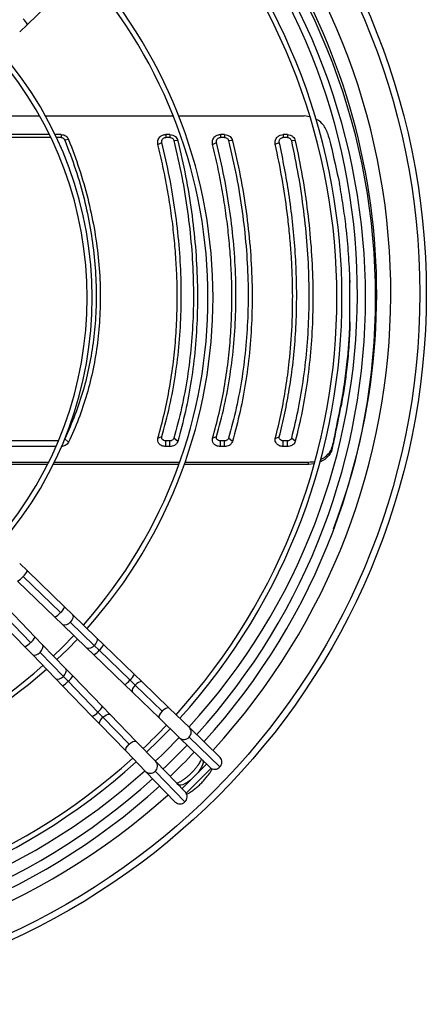
# Model space of a CAD drawing. Units: millimetres. Extents: x 5 to 414, y 3 to 291.
# Drawn here: x 176 to 184, y 229 to 249 of the extents above; entities that cross this region are included whole.
import ezdxf

# ---------------------------------------------------------------- set-up
doc = ezdxf.new("R2010")
doc.units = ezdxf.units.MM

msp = doc.modelspace()

# ---------------------------------------------------------------- linework, layer by layer
at = {"color": 7, "linetype": 'Continuous', "lineweight": 25}
for p, q in [((175.773, 248.741), (176.509, 249.454)), ((175.618, 248.592), (175.773, 248.741)), ((173.938, 246.933), (176.012, 246.933)), ((176.127, 246.933), (178.651, 246.933)), ((178.759, 246.933), (181.236, 246.933)), ((181.35, 246.917), (181.236, 246.933)), ((176.205, 246.565), (173.597, 246.565)), ((176.233, 246.507), (173.597, 246.507)), ((176.435, 246.565), (176.316, 246.565)), ((176.435, 246.507), (176.344, 246.507)), ((176.435, 246.565), (176.435, 246.507)), ((176.584, 246.465), (176.509, 246.457)), ((178.586, 246.565), (178.504, 246.565)), ((178.504, 246.565), (178.504, 246.507)), ((178.586, 246.507), (178.504, 246.507)), ((178.586, 246.565), (178.586, 246.507)), ((179.666, 246.565), (179.584, 246.565)), ((179.584, 246.565), (179.584, 246.507)), ((179.666, 246.507), (179.584, 246.507)), ((179.666, 246.565), (179.666, 246.507)), ((180.907, 246.565), (180.825, 246.565)), ((180.825, 246.565), (180.825, 246.507)), ((180.907, 246.507), (180.825, 246.507)), ((180.907, 246.565), (180.907, 246.507)), ((178.348, 246.37), (178.426, 246.409)), ((178.741, 246.444), (178.664, 246.447)), ((179.428, 246.37), (179.506, 246.409)), ((179.821, 246.444), (179.744, 246.447)), ((180.668, 246.374), (180.747, 246.411)), ((181.063, 246.44), (180.985, 246.445)), ((182.13, 243.667), (182.13, 242.872)), ((182.143, 243.679), (182.143, 243.645)), ((182.143, 242.86), (182.143, 242.826)), ((181.968, 241.202), (181.968, 241.236)), ((176.383, 240.514), (173.77, 240.514)), ((176.584, 240.486), (176.509, 240.556)), ((178.348, 240.566), (178.426, 240.597)), ((178.504, 240.402), (178.504, 240.514)), ((178.586, 240.514), (178.504, 240.514)), ((178.586, 240.402), (178.586, 240.514)), ((178.741, 240.503), (178.664, 240.565)), ((179.428, 240.566), (179.506, 240.597)), ((179.584, 240.402), (179.584, 240.514)), ((179.666, 240.514), (179.584, 240.514)), ((179.666, 240.402), (179.666, 240.514)), ((179.821, 240.503), (179.744, 240.565)), ((180.668, 240.563), (180.747, 240.595)), ((180.825, 240.402), (180.825, 240.514)), ((180.907, 240.514), (180.825, 240.514)), ((180.907, 240.402), (180.907, 240.514)), ((181.063, 240.507), (180.985, 240.566)), ((181.832, 240.523), (181.832, 240.558)), ((176.336, 240.402), (173.691, 240.402)), ((178.586, 240.402), (178.504, 240.402)), ((179.666, 240.402), (179.584, 240.402)), ((180.907, 240.402), (180.825, 240.402)), ((181.793, 240.361), (181.796, 240.409)), ((174.084, 240.096), (176.193, 240.096)), ((176.169, 240.048), (174.1, 240.048)), ((178.763, 240.048), (176.281, 240.048)), ((176.305, 240.096), (178.781, 240.096)), ((181.321, 240.048), (178.87, 240.048)), ((178.887, 240.096), (181.325, 240.096)), ((181.321, 240.048), (181.325, 240.096)), ((181.433, 240.062), (181.321, 240.048)), ((175.773, 237.944), (175.618, 238.093)), ((176.509, 237.231), (175.773, 237.944)), ((175.578, 237.743), (176.315, 237.03)), ((176.422, 237.121), (175.685, 237.834)), ((175.923, 236.638), (175.21, 237.375)), ((175.009, 237.18), (175.722, 236.444)), ((175.119, 237.268), (175.832, 236.531)), ((176.655, 237.09), (176.509, 237.231)), ((176.315, 237.03), (176.461, 236.888)), ((177.092, 236.472), (176.617, 236.932)), ((177.131, 236.63), (176.655, 237.09)), ((176.461, 236.888), (176.936, 236.428)), ((176.065, 236.492), (175.923, 236.638)), ((177.277, 236.488), (177.131, 236.63)), ((175.722, 236.444), (175.863, 236.298)), ((176.021, 236.336), (176.481, 235.861)), ((176.525, 236.017), (176.065, 236.492)), ((176.936, 236.428), (177.082, 236.287)), ((177.189, 236.378), (177.092, 236.472)), ((177.797, 235.79), (177.189, 236.378)), ((177.884, 235.9), (177.277, 236.488)), ((175.863, 236.298), (176.323, 235.822)), ((177.082, 236.287), (177.69, 235.699)), ((176.666, 235.871), (176.525, 236.017)), ((176.323, 235.822), (176.465, 235.676)), ((176.575, 235.764), (176.481, 235.861)), ((176.575, 235.764), (177.163, 235.156)), ((177.254, 235.263), (176.666, 235.871)), ((177.9, 235.69), (177.797, 235.79)), ((178.038, 235.751), (177.884, 235.9)), ((176.465, 235.676), (177.053, 235.069)), ((177.69, 235.699), (177.844, 235.55)), ((178.434, 235.173), (177.9, 235.69)), ((178.572, 235.234), (178.038, 235.751)), ((177.844, 235.55), (178.378, 235.033)), ((177.403, 235.109), (177.254, 235.263)), ((178.97, 234.849), (178.572, 235.234)), ((177.053, 235.069), (177.202, 234.915)), ((177.263, 235.053), (177.163, 235.156)), ((177.263, 235.053), (177.78, 234.519)), ((177.92, 234.575), (177.403, 235.109)), ((178.378, 235.033), (178.775, 234.648)), ((177.202, 234.915), (177.719, 234.381)), ((179.577, 234.261), (178.97, 234.849)), ((178.775, 234.648), (179.382, 234.06)), ((179.571, 234.072), (178.964, 234.66)), ((178.305, 234.178), (177.92, 234.575)), ((177.719, 234.381), (178.104, 233.983)), ((179.211, 234.226), (179.225, 234.212)), ((179.225, 234.212), (179.229, 234.207)), ((178.893, 233.571), (178.305, 234.178)), ((179.311, 234.129), (178.824, 233.642)), ((179.398, 234.047), (178.906, 233.555)), ((178.104, 233.983), (178.692, 233.376)), ((178.293, 233.989), (178.881, 233.382)), ((178.741, 233.728), (178.727, 233.742)), ((178.746, 233.724), (178.741, 233.728))]:
    msp.add_line(p, q, dxfattribs=at)
at = {"color": 8, "linetype": 'Continuous', "lineweight": 25}
for p, q in [((179.225, 234.212), (179.233, 234.205)), ((179.229, 234.207), (179.239, 234.199)), ((178.741, 233.728), (178.748, 233.72)), ((178.746, 233.724), (178.754, 233.714))]:
    msp.add_line(p, q, dxfattribs=at)
at = {"color": 8, "linetype": 'Continuous', "lineweight": 25, "flags": 128}
for points in [[(176.617, 236.932), (176.58, 236.901), (176.54, 236.881), (176.503, 236.873), (176.472, 236.88), (176.461, 236.888)], [(176.655, 237.09), (176.664, 237.078), (176.672, 237.048), (176.666, 237.01), (176.647, 236.97), (176.617, 236.932)], [(177.131, 236.63), (177.139, 236.618), (177.147, 236.588), (177.141, 236.55), (177.122, 236.51), (177.092, 236.472)], [(175.863, 236.298), (175.875, 236.289), (175.905, 236.281), (175.943, 236.287), (175.983, 236.306), (176.021, 236.336)], [(176.021, 236.336), (176.052, 236.373), (176.072, 236.413), (176.08, 236.45), (176.073, 236.481), (176.065, 236.492)], [(177.092, 236.472), (177.055, 236.441), (177.016, 236.421), (176.978, 236.413), (176.948, 236.42), (176.936, 236.428)], [(176.481, 235.861), (176.512, 235.898), (176.532, 235.937), (176.54, 235.975), (176.533, 236.005), (176.525, 236.017)], [(176.323, 235.822), (176.335, 235.814), (176.365, 235.806), (176.403, 235.812), (176.443, 235.831), (176.481, 235.861)], [(178.038, 235.751), (178.025, 235.757), (178, 235.756), (177.968, 235.743), (177.934, 235.721), (177.9, 235.69)], [(177.9, 235.69), (177.87, 235.655), (177.849, 235.62), (177.837, 235.588), (177.837, 235.562), (177.844, 235.55)], [(178.434, 235.173), (178.403, 235.137), (178.381, 235.099), (178.37, 235.066), (178.372, 235.041), (178.378, 235.033)], [(178.572, 235.234), (178.564, 235.239), (178.539, 235.24), (178.506, 235.229), (178.469, 235.205), (178.434, 235.173)], [(177.202, 234.915), (177.196, 234.928), (177.197, 234.953), (177.21, 234.985), (177.232, 235.019), (177.263, 235.053)], [(177.263, 235.053), (177.298, 235.083), (177.333, 235.104), (177.365, 235.116), (177.391, 235.116), (177.403, 235.109)], [(177.719, 234.381), (177.714, 234.389), (177.713, 234.414), (177.724, 234.447), (177.748, 234.484), (177.78, 234.519)], [(177.78, 234.519), (177.817, 234.55), (177.854, 234.572), (177.887, 234.583), (177.912, 234.581), (177.92, 234.575)], [(179.229, 234.207), (179.241, 234.185), (179.242, 234.153), (179.232, 234.113), (179.211, 234.066), (179.18, 234.015), (179.141, 233.962), (179.133, 233.951)], [(179.002, 233.82), (178.991, 233.812), (178.938, 233.773), (178.887, 233.742), (178.84, 233.721), (178.8, 233.711), (178.768, 233.712), (178.746, 233.724)]]:
    msp.add_lwpolyline(points, dxfattribs=at)
at = {"color": 7, "linetype": 'Continuous', "lineweight": 25, "flags": 128}
for points in [[(176.284, 236.265), (176.456, 236.431), (176.688, 236.669)], [(176.354, 236.193), (176.56, 236.393), (176.76, 236.599)], [(178.126, 234.363), (178.361, 234.592), (178.59, 234.827)]]:
    msp.add_lwpolyline(points, dxfattribs=at)
at = {"color": 7, "linetype": 'Continuous', "lineweight": 25}
for radius in [14.04, 13.912]:
    msp.add_circle((169.61, 243.423), radius, dxfattribs=at)
at = {"color": 8, "linetype": 'Continuous', "lineweight": 25}
for centre, radius, start, end in [((169.61, 243.423), 13.339, 317.4262, 42.0732), ((175.459, 248.583), 0.351, 26.7961, 49.9016), ((175.459, 238.103), 0.351, 310.0984, 333.2039), ((175.446, 238.008), 0.296, 296.4576, 323.9596), ((176.183, 237.295), 0.296, 296.4576, 323.9596), ((176.196, 237.389), 0.351, 310.0984, 333.2039), ((175.564, 236.757), 0.351, 296.7961, 319.9016), ((175.658, 236.77), 0.296, 306.0404, 333.5424), ((176.936, 236.568), 0.317, 297.386, 323.0313), ((176.948, 236.658), 0.37, 310.6822, 332.6201), ((176.295, 236.005), 0.37, 297.3799, 319.3178), ((176.385, 236.017), 0.317, 306.9687, 332.614), ((177.558, 235.964), 0.296, 296.4576, 323.9596), ((177.571, 236.058), 0.351, 310.0984, 333.2039), ((176.989, 235.395), 0.296, 306.0404, 333.5424), ((176.895, 235.382), 0.351, 296.7961, 319.9016), ((178.872, 234.758), 0.134, 313.1699, 43.0624), ((178.863, 234.747), 0.133, 228.3342, 319.1531), ((178.206, 234.09), 0.133, 310.8469, 41.6658), ((178.195, 234.081), 0.134, 226.9376, 316.8301), ((169.61, 243.423), 13.339, 227.9155, 312.0811)]:
    msp.add_arc(centre, radius, start, end, dxfattribs=at)
at = {"color": 7, "linetype": 'Continuous', "lineweight": 25}
for centre, radius, start, end in [((169.61, 243.343), 13.04, 317.72, 42.28), ((169.61, 243.423), 13.06, 339.1562, 42.0305), ((169.61, 243.423), 12.68, 317.511, 41.9693), ((169.61, 243.343), 12.84, 317.7479, 42.2521), ((169.61, 243.343), 12.275, 317.8316, 42.1684), ((169.61, 243.343), 12.375, 317.8162, 42.1838), ((169.61, 243.343), 9.728, 318.3298, 41.6702), ((169.61, 243.343), 9.828, 318.3053, 41.6947), ((169.61, 243.343), 7.44, 319.0684, 40.9316), ((169.61, 243.343), 7.34, 319.1112, 40.8888), ((333.212, 289.875), 157.575, 195.94357, 196.02321), ((56.097, 270.748), 129.317, 346.40952, 346.4835), ((56.73, 270.642), 128.669, 346.41013, 346.47824), ((169.61, 243.343), 9.828, 228.3053, 311.6947), ((169.61, 243.343), 9.728, 228.3298, 311.6702), ((169.61, 243.343), 12.275, 313.4757, 316.5243), ((169.61, 243.423), 12.68, 313.2433, 316.2456), ((169.61, 243.343), 12.84, 313.5019, 316.4981), ((169.61, 243.343), 12.275, 227.8316, 312.1684), ((169.61, 243.343), 13.04, 313.5106, 316.4894), ((179.479, 234.17), 0.134, 313.1699, 43.0624), ((169.61, 243.343), 12.375, 227.8162, 312.1838), ((179.47, 234.159), 0.133, 228.3342, 319.1531), ((169.61, 243.343), 12.84, 227.7479, 312.2521), ((169.61, 243.423), 12.68, 228.0224, 311.9776), ((169.61, 243.343), 13.04, 227.72, 312.28), ((178.794, 233.483), 0.133, 310.8469, 41.6658), ((178.783, 233.474), 0.134, 226.9376, 316.8301)]:
    msp.add_arc(centre, radius, start, end, dxfattribs=at)
for centre, major_axis, ratio, start_param, end_param in [((182.468, 251.126), (-3.708, 18.397), 0.089598, 1.813595, 1.857982), ((182.371, 251.126), (2.813, 18.399), 0.06933, 4.111181, 4.155568), ((182.371, 251.126), (2.825, 18.479), 0.06933, 4.111948, 4.156139)]:
    msp.add_ellipse(centre, major_axis=major_axis, ratio=ratio, start_param=start_param, end_param=end_param, dxfattribs=at)
for points, knots in [([(181.699, 246.591), (181.686, 246.627), (181.66, 246.698), (181.588, 246.788), (181.524, 246.848), (181.48, 246.866), (181.472, 246.869)], [0, 0, 0, 0, 0.309574, 0.619259, 0.929063, 1, 1, 1, 1]), ([(176.435, 246.565), (176.453, 246.563), (176.489, 246.56), (176.533, 246.535), (176.566, 246.502), (176.578, 246.478), (176.584, 246.465)], [0, 0, 0, 0, 0.277797, 0.556455, 0.777982, 1, 1, 1, 1]), ([(176.435, 246.507), (176.444, 246.506), (176.462, 246.504), (176.491, 246.489), (176.502, 246.469), (176.509, 246.457)], [0, 0, 0, 0, 0.284538, 0.564878, 1, 1, 1, 1]), ([(176.509, 246.457), (176.583, 246.263), (176.73, 245.879), (176.895, 245.296), (177.019, 244.718), (177.098, 244.146), (177.135, 243.582), (177.129, 243.036), (177.083, 242.51), (177, 242.003), (176.877, 241.507), (176.718, 241.021), (176.579, 240.712), (176.509, 240.556)], [0, 0, 0, 0, 0.095839, 0.190182, 0.283309, 0.375554, 0.467291, 0.558874, 0.645464, 0.732575, 0.820527, 0.909592, 1, 1, 1, 1]), ([(176.584, 246.465), (176.657, 246.274), (176.802, 245.89), (176.968, 245.307), (177.094, 244.721), (177.177, 244.135), (177.215, 243.554), (177.209, 242.992), (177.161, 242.451), (177.075, 241.934), (176.95, 241.432), (176.79, 240.947), (176.653, 240.639), (176.584, 240.486)], [0, 0, 0, 0, 0.093363, 0.186729, 0.280061, 0.373371, 0.466675, 0.559969, 0.647947, 0.735927, 0.823937, 0.911971, 1, 1, 1, 1]), ([(178.348, 246.37), (178.346, 246.397), (178.341, 246.451), (178.382, 246.517), (178.44, 246.558), (178.482, 246.562), (178.504, 246.565)], [0, 0, 0, 0, 0.282577, 0.563179, 0.782381, 1, 1, 1, 1]), ([(178.426, 246.409), (178.425, 246.422), (178.422, 246.449), (178.442, 246.483), (178.471, 246.503), (178.493, 246.506), (178.504, 246.507)], [0, 0, 0, 0, 0.278281, 0.561619, 0.780187, 1, 1, 1, 1]), ([(178.586, 246.565), (178.606, 246.563), (178.646, 246.559), (178.693, 246.528), (178.726, 246.488), (178.736, 246.459), (178.741, 246.444)], [0, 0, 0, 0, 0.2763371, 0.555123, 0.7762288, 1, 1, 1, 1]), ([(178.586, 246.507), (178.596, 246.506), (178.615, 246.504), (178.639, 246.489), (178.656, 246.469), (178.661, 246.454), (178.664, 246.447)], [0, 0, 0, 0, 0.271601, 0.555429, 0.777887, 1, 1, 1, 1]), ([(179.428, 246.37), (179.426, 246.397), (179.421, 246.451), (179.462, 246.517), (179.52, 246.558), (179.562, 246.562), (179.584, 246.565)], [0, 0, 0, 0, 0.282577, 0.563179, 0.782381, 1, 1, 1, 1]), ([(179.506, 246.409), (179.505, 246.422), (179.502, 246.449), (179.522, 246.483), (179.551, 246.503), (179.573, 246.506), (179.584, 246.507)], [0, 0, 0, 0, 0.278281, 0.561619, 0.780187, 1, 1, 1, 1]), ([(179.666, 246.565), (179.686, 246.563), (179.726, 246.559), (179.773, 246.528), (179.806, 246.488), (179.816, 246.459), (179.821, 246.444)], [0, 0, 0, 0, 0.276337, 0.555123, 0.776229, 1, 1, 1, 1]), ([(179.666, 246.507), (179.676, 246.506), (179.695, 246.504), (179.719, 246.489), (179.736, 246.469), (179.741, 246.454), (179.744, 246.447)], [0, 0, 0, 0, 0.271601, 0.555429, 0.777887, 1, 1, 1, 1]), ([(180.668, 246.374), (180.667, 246.401), (180.663, 246.454), (180.705, 246.518), (180.762, 246.558), (180.804, 246.563), (180.825, 246.565)], [0, 0, 0, 0, 0.28261, 0.563176, 0.782363, 1, 1, 1, 1]), ([(180.747, 246.411), (180.746, 246.42), (180.743, 246.438), (180.752, 246.464), (180.768, 246.486), (180.793, 246.504), (180.814, 246.506), (180.825, 246.507)], [0, 0, 0, 0, 0.193202, 0.381158, 0.568004, 0.783345, 1, 1, 1, 1]), ([(180.907, 246.565), (180.927, 246.563), (180.967, 246.558), (181.016, 246.526), (181.049, 246.486), (181.058, 246.456), (181.063, 246.44)], [0, 0, 0, 0, 0.2762746, 0.5550661, 0.7761962, 1, 1, 1, 1]), ([(180.907, 246.507), (180.917, 246.506), (180.937, 246.504), (180.961, 246.488), (180.978, 246.467), (180.982, 246.452), (180.985, 246.445)], [0, 0, 0, 0, 0.271772, 0.55476, 0.777579, 1, 1, 1, 1]), ([(178.348, 240.566), (178.393, 240.729), (178.482, 241.054), (178.583, 241.561), (178.646, 241.988), (178.683, 242.33), (178.704, 242.581), (178.719, 242.835), (178.728, 243.091), (178.732, 243.403), (178.725, 243.772), (178.701, 244.199), (178.662, 244.63), (178.607, 245.062), (178.537, 245.497), (178.452, 245.933), (178.383, 246.224), (178.348, 246.37)], [0, 0, 0, 0, 0.093694, 0.186835, 0.279923, 0.324023, 0.368061, 0.412057, 0.456029, 0.499997, 0.571371, 0.642788, 0.71433, 0.785671, 0.856818, 0.928235, 1, 1, 1, 1]), ([(178.426, 240.597), (178.48, 240.796), (178.587, 241.192), (178.7, 241.81), (178.776, 242.439), (178.813, 243.08), (178.811, 243.729), (178.773, 244.385), (178.696, 245.05), (178.585, 245.726), (178.479, 246.18), (178.426, 246.409)], [0, 0, 0, 0, 0.114233, 0.226768, 0.338129, 0.448771, 0.559116, 0.667808, 0.777229, 0.887789, 1, 1, 1, 1]), ([(178.664, 246.447), (178.718, 246.211), (178.826, 245.742), (178.939, 245.045), (179.016, 244.361), (179.053, 243.689), (179.051, 243.033), (179.012, 242.394), (178.936, 241.77), (178.823, 241.156), (178.717, 240.763), (178.664, 240.565)], [0, 0, 0, 0, 0.11431, 0.226873, 0.338185, 0.448767, 0.559115, 0.667753, 0.777121, 0.887714, 1, 1, 1, 1]), ([(178.741, 246.444), (178.795, 246.21), (178.903, 245.743), (179.017, 245.043), (179.095, 244.349), (179.133, 243.662), (179.131, 242.991), (179.091, 242.338), (179.013, 241.706), (178.9, 241.091), (178.794, 240.699), (178.741, 240.503)], [0, 0, 0, 0, 0.112009, 0.223995, 0.335997, 0.447992, 0.560007, 0.670002, 0.780004, 0.88999, 1, 1, 1, 1]), ([(179.428, 240.566), (179.473, 240.729), (179.562, 241.054), (179.663, 241.561), (179.726, 241.988), (179.763, 242.33), (179.784, 242.581), (179.799, 242.835), (179.808, 243.091), (179.812, 243.403), (179.805, 243.772), (179.781, 244.199), (179.742, 244.63), (179.687, 245.062), (179.617, 245.497), (179.532, 245.933), (179.463, 246.224), (179.428, 246.37)], [0, 0, 0, 0, 0.093694, 0.186835, 0.279923, 0.324023, 0.368061, 0.412057, 0.456029, 0.499997, 0.571371, 0.642788, 0.71433, 0.785671, 0.856818, 0.928235, 1, 1, 1, 1]), ([(179.506, 240.597), (179.56, 240.796), (179.667, 241.192), (179.78, 241.81), (179.856, 242.439), (179.893, 243.08), (179.891, 243.729), (179.853, 244.385), (179.776, 245.05), (179.665, 245.726), (179.559, 246.18), (179.506, 246.409)], [0, 0, 0, 0, 0.114233, 0.226768, 0.338129, 0.448771, 0.559116, 0.667808, 0.777229, 0.887789, 1, 1, 1, 1]), ([(179.744, 246.447), (179.798, 246.211), (179.906, 245.742), (180.019, 245.045), (180.096, 244.361), (180.133, 243.689), (180.131, 243.033), (180.092, 242.394), (180.016, 241.77), (179.903, 241.156), (179.797, 240.763), (179.744, 240.565)], [0, 0, 0, 0, 0.11431, 0.226873, 0.338185, 0.448767, 0.559115, 0.667753, 0.777121, 0.887714, 1, 1, 1, 1]), ([(179.821, 246.444), (179.875, 246.21), (179.983, 245.743), (180.097, 245.043), (180.175, 244.349), (180.213, 243.662), (180.211, 242.991), (180.171, 242.338), (180.093, 241.706), (179.98, 241.091), (179.874, 240.699), (179.821, 240.503)], [0, 0, 0, 0, 0.112009, 0.223995, 0.335997, 0.447992, 0.560007, 0.670002, 0.780004, 0.88999, 1, 1, 1, 1]), ([(180.668, 240.563), (180.708, 240.727), (180.788, 241.053), (180.879, 241.561), (180.955, 242.135), (180.989, 242.578), (181.002, 242.878), (181.005, 242.972), (181.007, 243.066), (181.009, 243.16), (181.01, 243.255), (181.011, 243.369), (181.01, 243.503), (181.007, 243.658), (181.002, 243.813), (180.996, 243.969), (180.987, 244.126), (180.972, 244.354), (180.946, 244.654), (180.893, 245.125), (180.808, 245.699), (180.715, 246.149), (180.668, 246.374)], [0, 0, 0, 0, 0.093712, 0.186873, 0.279949, 0.403264, 0.419391, 0.435514, 0.451636, 0.467755, 0.483873, 0.499992, 0.5261, 0.552211, 0.578326, 0.60445, 0.630585, 0.656735, 0.71845, 0.77997, 0.889619, 1, 1, 1, 1]), ([(180.747, 240.595), (180.785, 240.75), (180.86, 241.057), (180.951, 241.551), (181.023, 242.071), (181.071, 242.621), (181.093, 243.18), (181.089, 243.737), (181.062, 244.292), (181.012, 244.842), (180.941, 245.379), (180.854, 245.901), (180.783, 246.24), (180.747, 246.411)], [0, 0, 0, 0, 0.088511, 0.175987, 0.272863, 0.369545, 0.465722, 0.561732, 0.652399, 0.744053, 0.834362, 0.916497, 1, 1, 1, 1]), ([(180.985, 246.445), (181.033, 246.213), (181.128, 245.749), (181.229, 245.057), (181.299, 244.37), (181.332, 243.692), (181.331, 243.03), (181.296, 242.384), (181.226, 241.759), (181.126, 241.15), (181.032, 240.761), (180.985, 240.566)], [0, 0, 0, 0, 0.112005, 0.223991, 0.335999, 0.447999, 0.559997, 0.670001, 0.780008, 0.889995, 1, 1, 1, 1]), ([(181.063, 246.44), (181.111, 246.206), (181.207, 245.738), (181.309, 245.039), (181.379, 244.346), (181.412, 243.661), (181.411, 242.993), (181.375, 242.341), (181.306, 241.71), (181.205, 241.096), (181.11, 240.703), (181.063, 240.507)], [0, 0, 0, 0, 0.112005, 0.223992, 0.336, 0.448, 0.559997, 0.67, 0.780007, 0.889995, 1, 1, 1, 1]), ([(182.143, 243.679), (182.135, 243.854), (182.119, 244.206), (182.071, 244.703), (182.011, 245.166), (181.962, 245.452), (181.938, 245.596)], [0, 0, 0, 0, 0.277888, 0.557031, 0.777724, 1, 1, 1, 1]), ([(182.143, 243.679), (182.141, 243.677), (182.137, 243.673), (182.132, 243.669), (182.13, 243.667)], [0, 0, 0, 0, 0.56, 1, 1, 1, 1]), ([(182.143, 243.645), (182.141, 243.643), (182.137, 243.639), (182.132, 243.635), (182.13, 243.633)], [0, 0, 0, 0, 0.56, 1, 1, 1, 1]), ([(181.968, 241.236), (181.993, 241.385), (182.045, 241.68), (182.094, 242.102), (182.128, 242.495), (182.138, 242.738), (182.143, 242.86)], [0, 0, 0, 0, 0.282345, 0.562544, 0.7816, 1, 1, 1, 1]), ([(182.143, 242.826), (182.136, 242.671), (182.122, 242.361), (182.08, 241.938), (182.029, 241.551), (181.988, 241.319), (181.968, 241.202)], [0, 0, 0, 0, 0.2780644, 0.557314, 0.777958, 1, 1, 1, 1]), ([(182.13, 242.872), (182.133, 242.869), (182.137, 242.865), (182.142, 242.862), (182.143, 242.86)], [0, 0, 0, 0, 0.56, 1, 1, 1, 1]), ([(176.584, 240.486), (176.576, 240.473), (176.56, 240.446), (176.52, 240.42), (176.477, 240.405), (176.449, 240.403), (176.435, 240.402)], [0, 0, 0, 0, 0.282121, 0.562678, 0.781464, 1, 1, 1, 1]), ([(178.504, 240.402), (178.477, 240.405), (178.422, 240.412), (178.367, 240.458), (178.34, 240.513), (178.345, 240.548), (178.348, 240.566)], [0, 0, 0, 0, 0.276037, 0.555122, 0.777036, 1, 1, 1, 1]), ([(178.504, 240.514), (178.49, 240.516), (178.463, 240.519), (178.435, 240.542), (178.422, 240.57), (178.425, 240.588), (178.426, 240.597)], [0, 0, 0, 0, 0.274579, 0.551289, 0.772703, 1, 1, 1, 1]), ([(178.664, 240.565), (178.66, 240.557), (178.653, 240.541), (178.632, 240.525), (178.609, 240.515), (178.593, 240.514), (178.586, 240.514)], [0, 0, 0, 0, 0.282389, 0.56976, 0.786449, 1, 1, 1, 1]), ([(178.741, 240.503), (178.735, 240.488), (178.721, 240.456), (178.679, 240.424), (178.633, 240.405), (178.601, 240.403), (178.586, 240.402)], [0, 0, 0, 0, 0.283745, 0.564216, 0.782502, 1, 1, 1, 1]), ([(179.584, 240.402), (179.557, 240.405), (179.502, 240.412), (179.447, 240.458), (179.42, 240.513), (179.425, 240.548), (179.428, 240.566)], [0, 0, 0, 0, 0.2760371, 0.5551216, 0.7770365, 1, 1, 1, 1]), ([(179.584, 240.514), (179.57, 240.516), (179.543, 240.519), (179.515, 240.542), (179.502, 240.57), (179.505, 240.588), (179.506, 240.597)], [0, 0, 0, 0, 0.2745788, 0.5512893, 0.7727032, 1, 1, 1, 1]), ([(179.744, 240.565), (179.74, 240.557), (179.733, 240.541), (179.712, 240.525), (179.689, 240.515), (179.673, 240.514), (179.666, 240.514)], [0, 0, 0, 0, 0.282389, 0.56976, 0.786449, 1, 1, 1, 1]), ([(179.821, 240.503), (179.815, 240.488), (179.801, 240.456), (179.759, 240.424), (179.713, 240.405), (179.681, 240.403), (179.666, 240.402)], [0, 0, 0, 0, 0.283745, 0.564216, 0.782502, 1, 1, 1, 1]), ([(180.825, 240.402), (180.798, 240.405), (180.745, 240.412), (180.689, 240.457), (180.662, 240.51), (180.666, 240.545), (180.668, 240.563)], [0, 0, 0, 0, 0.2760871, 0.5551526, 0.7770265, 1, 1, 1, 1]), ([(180.825, 240.514), (180.812, 240.515), (180.785, 240.519), (180.757, 240.541), (180.743, 240.568), (180.746, 240.586), (180.747, 240.595)], [0, 0, 0, 0, 0.274572, 0.551269, 0.772691, 1, 1, 1, 1]), ([(180.985, 240.566), (180.982, 240.558), (180.975, 240.542), (180.954, 240.525), (180.93, 240.516), (180.914, 240.514), (180.907, 240.514)], [0, 0, 0, 0, 0.282776, 0.569341, 0.786301, 1, 1, 1, 1]), ([(181.063, 240.507), (181.057, 240.491), (181.044, 240.458), (181.002, 240.425), (180.954, 240.405), (180.923, 240.403), (180.907, 240.402)], [0, 0, 0, 0, 0.283766, 0.564262, 0.78254, 1, 1, 1, 1]), ([(181.793, 240.361), (181.782, 240.329), (181.76, 240.264), (181.69, 240.181), (181.618, 240.123), (181.563, 240.104), (181.547, 240.098)], [0, 0, 0, 0, 0.29105, 0.582134, 0.873257, 1, 1, 1, 1]), ([(181.561, 240.146), (181.561, 240.146), (181.599, 240.158), (181.668, 240.208), (181.756, 240.295), (181.783, 240.371), (181.796, 240.409)], [0, 0, 0, 0, 0.000438, 0.298445, 0.649254, 1, 1, 1, 1]), ([(181.325, 240.096), (181.367, 240.096), (181.409, 240.096), (181.447, 240.109), (181.447, 240.109)], [0, 0, 0, 0, 0.995837, 1, 1, 1, 1]), ([(179.204, 234.233), (179.204, 234.232), (179.203, 234.227), (179.196, 234.208), (179.18, 234.175), (179.157, 234.133), (179.125, 234.086), (179.086, 234.036), (179.041, 233.984), (178.992, 233.934), (178.94, 233.886), (178.888, 233.844), (178.838, 233.808), (178.791, 233.779), (178.754, 233.761), (178.73, 233.751), (178.722, 233.749), (178.72, 233.749)], [0, 0, 0, 0, 0.000869, 0.063953, 0.132052, 0.204642, 0.280707, 0.359199, 0.439234, 0.520115, 0.601267, 0.682043, 0.761846, 0.839998, 0.915655, 0.980391, 1, 1, 1, 1]), ([(178.918, 233.531), (178.936, 233.541), (178.975, 233.563), (179.038, 233.606), (179.104, 233.658), (179.168, 233.714), (179.229, 233.775), (179.286, 233.838), (179.338, 233.903), (179.383, 233.969), (179.412, 234.013), (179.422, 234.035), (179.423, 234.035)], [0, 0, 0, 0, 0.093534, 0.209533, 0.323018, 0.435097, 0.546558, 0.658029, 0.769935, 0.882946, 0.997991, 1, 1, 1, 1])]:
    msp.add_open_spline(points, degree=3, knots=knots, dxfattribs=at)

doc.saveas('drawing.dxf')
